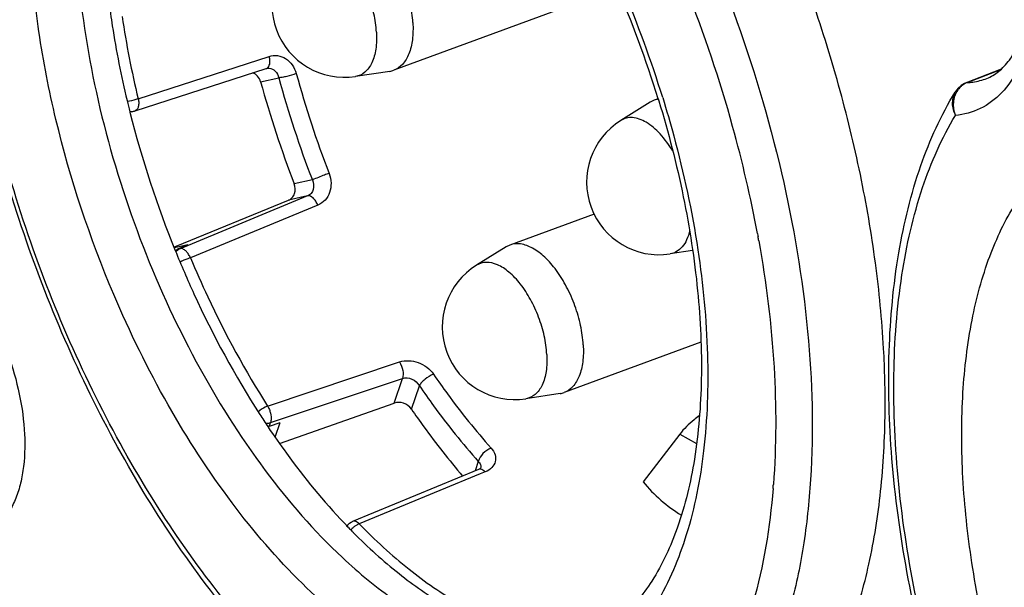
# Model space of a CAD drawing. Units: millimetres. Extents: x 0 to 420, y 0 to 297.
# Drawn here: x 347 to 355, y 87 to 91 of the extents above; entities that cross this region are included whole.
import ezdxf

# ---------------------------------------------------------------- set-up
doc = ezdxf.new("R2010")
doc.units = ezdxf.units.MM
doc.header["$LTSCALE"] = 23.1
doc.layers.get('0').update_dxf_attribs({"linetype": 'CONTINUOUS'})
doc.layers.add('_26_DATUM_AXIS', color=7, linetype='CONTINUOUS')
doc.layers.add('BEZUGSACHSEN', color=7, linetype='CONTINUOUS')

msp = doc.modelspace()

# ---------------------------------------------------------------- linework, layer by layer
at = {"color": 7, "linetype": 'CONTINUOUS'}
msp.add_line((352.0666, 87.8274), (351.7889, 87.4676), dxfattribs=at)
msp.add_ellipse((356.06, 92.3177), major_axis=(4.1117, 5.0106), ratio=0.412651, start_param=-3.225802, end_param=-3.081944, dxfattribs=at)
msp.add_open_spline([(346.6636, 89.0211), (346.7258, 88.941), (346.8392, 88.7653), (346.971, 88.4778), (347.0634, 88.1741), (347.1103, 87.8736), (347.1083, 87.6334), (347.0782, 87.4595), (347.0429, 87.3444), (346.9937, 87.2423), (346.9301, 87.1554), (346.8522, 87.0865), (346.7915, 87.0548), (346.76, 87.0433)], degree=3, knots=[0, 0, 0, 0, 0.138021, 0.283451, 0.429402, 0.568886, 0.696189, 0.754313, 0.808666, 0.859621, 0.907885, 0.954364, 1, 1, 1, 1], dxfattribs=at)
at = {"layer": '_26_DATUM_AXIS', "color": 7, "linetype": 'CONTINUOUS'}
for p, q in [((351.5926, 91.206), (349.9012, 90.5831)), ((347.9431, 90.2763), (348.9346, 90.596)), ((348.9346, 90.596), (348.9389, 90.5972)), ((348.9389, 90.5972), (348.939, 90.5972)), ((354.5015, 90.5927), (354.2357, 90.4885)), ((349.8703, 90.5752), (349.6104, 90.5361)), ((351.903, 90.3675), (351.8724, 90.3562)), ((351.9033, 90.3664), (351.908, 90.3523)), ((351.9036, 90.3664), (351.908, 90.3523)), ((351.8438, 90.3422), (351.6205, 90.2035)), ((351.8724, 90.3562), (351.8438, 90.3422)), ((347.9022, 90.2697), (347.9034, 90.2655)), ((347.9022, 90.2697), (347.9033, 90.2655)), ((347.9135, 90.2693), (347.934, 90.2738)), ((348.2538, 89.2503), (349.1038, 89.5998)), ((351.4174, 89.4945), (350.7799, 89.2598)), ((348.2376, 89.2437), (348.2538, 89.2503)), ((348.3425, 89.2607), (348.2631, 89.2277)), ((350.7513, 89.2457), (350.528, 89.107)), ((350.7799, 89.2598), (350.7513, 89.2457)), ((352.1627, 89.2181), (351.9928, 89.1925)), ((352.2264, 88.5243), (351.1911, 88.1431)), ((351.1602, 88.1352), (350.9003, 88.096)), ((349.0353, 87.7582), (349.9031, 88.0632)), ((348.9592, 87.8893), (349.0417, 87.9163)), ((348.9471, 87.8852), (348.9494, 87.8817)), ((348.9479, 87.8868), (348.9502, 87.8833)), ((350.5422, 87.5603), (349.5892, 87.1666)), ((350.5588, 87.5701), (350.5588, 87.57)), ((349.5468, 87.132), (349.5528, 87.1258)), ((349.547, 87.1329), (349.553, 87.1269)), ((349.5933, 87.0844), (349.5963, 87.0813)), ((349.5936, 87.0865), (349.5967, 87.0834))]:
    msp.add_line(p, q, dxfattribs=at)
at = {"layer": '_26_DATUM_AXIS', "color": 9, "linetype": 'CONTINUOUS'}
for p, q in [((347.9658, 90.3674), (348.9571, 90.688)), ((354.2441, 90.4903), (354.4991, 90.5903)), ((348.8928, 90.4964), (349.0302, 90.5268)), ((349.2845, 89.7529), (349.1471, 89.7225)), ((349.2488, 89.6319), (348.2835, 89.2323)), ((349.2488, 89.6319), (349.1038, 89.5998)), ((349.3269, 89.5625), (348.3612, 89.1638)), ((352.6547, 89.347), (352.6573, 89.333)), ((352.6569, 89.3331), (352.6589, 89.3224)), ((352.6573, 89.333), (352.6592, 89.3224)), ((348.3425, 89.2607), (348.2399, 89.238)), ((348.2835, 89.2323), (348.2631, 89.2277)), ((348.9459, 88.0396), (349.9446, 88.3749)), ((348.9683, 87.9157), (349.9674, 88.2503)), ((349.9031, 88.0632), (349.9674, 88.2503)), ((350.0341, 88.0172), (350.095, 88.1945)), ((348.9592, 87.8893), (348.9683, 87.9157)), ((349.003, 87.8038), (349.0417, 87.9163)), ((352.0666, 87.8274), (352.1926, 87.7563)), ((350.5413, 87.6216), (350.5166, 87.5497)), ((350.5935, 87.5418), (350.5562, 87.5264)), ((350.5562, 87.5264), (349.6399, 87.1486))]:
    msp.add_line(p, q, dxfattribs=at)
at = {"layer": '_26_DATUM_AXIS', "color": 7, "linetype": 'CONTINUOUS'}
for points in [[(354.2357, 90.4885), (354.2234, 90.4831), (354.1976, 90.4676), (354.1748, 90.4477), (354.1555, 90.4237), (354.1516, 90.4176)], [(350.5594, 87.5713), (350.5592, 87.5711), (350.5576, 87.5694), (350.5537, 87.5663), (350.5468, 87.5624), (350.5422, 87.5603)]]:
    msp.add_lwpolyline(points, dxfattribs=at)
for centre, radius, start, end in [((349.5285, 91.0799), 0.55, 121.86462, 278.56761), ((344.0098, 87.9373), 8.2591, 17.10448, 23.53906), ((349.847, 90.7308), 0.1574, 278.51789, 290.15478), ((357.2281, 92.8063), 8.6494, 195.48898, 200.8872), ((351.9267, 90.2084), 0.1575, 98.25527, 110.15035), ((355.2879, 92.124), 7.6149, 193.44265, 194.09376), ((355.5948, 92.2047), 7.9322, 194.15078, 202.1181), ((347.9124, 90.3715), 0.1001, 282.46967, 287.7201), ((351.9109, 89.7363), 0.55, 121.86462, 278.56761), ((350.8184, 88.6399), 0.55, 121.86462, 278.56761), ((351.1369, 88.2908), 0.1574, 278.51789, 290.15478), ((354.3903, 91.5286), 6.55, 212.83426, 213.79617), ((352.8613, 90.3152), 4.5954, 223.48055, 223.84236), ((352.8186, 90.2741), 4.5362, 223.95061, 224.09422), ((352.785, 90.2416), 4.4895, 224.09373, 224.52267), ((352.7504, 90.2076), 4.4409, 224.52314, 224.69023)]:
    msp.add_arc(centre, radius, start, end, dxfattribs=at)
at = {"layer": '_26_DATUM_AXIS', "color": 9, "linetype": 'CONTINUOUS'}
for centre, radius, start, end in [((343.804, 87.8616), 8.5134, 17.18319, 23.11227), ((342.6415, 87.4339), 10.1964, 15.49798, 21.66713), ((354.9329, 92.0569), 7.169, 188.55984, 193.63064), ((348.9266, 90.6207), 0.026, 287.99206, 297.72433), ((356.8586, 92.6701), 8.1165, 195.31161, 201.06454), ((356.8041, 92.65), 7.9224, 195.31161, 201.06457), ((354.2213, 90.9613), 0.4714, 277.75666, 291.30285), ((354.3101, 90.3386), 0.1664, 136.73353, 144.70835), ((354.3039, 90.3444), 0.158, 128.48101, 136.72858), ((354.2998, 90.3495), 0.1514, 114.72904, 128.46058), ((354.2975, 90.3541), 0.1463, 111.39003, 114.66044), ((354.2174, 90.9885), 0.4989, 273.06945, 277.78113), ((347.918, 90.3465), 0.0744, 275.07177, 282.38954), ((343.1757, 87.5836), 9.6416, 10.53844, 15.48884), ((343.7539, 87.7003), 9.0519, 10.12659, 10.32253), ((348.3183, 89.1554), 0.0847, 137.09302, 141.64891), ((347.2165, 87.875), 5.5756, 355.28625, 355.58206), ((349.708, 86.9905), 0.1725, 138.25327, 139.36039), ((349.7113, 86.9875), 0.1769, 131.91266, 138.23779), ((349.707, 86.9926), 0.1704, 124.55456, 131.98438)]:
    msp.add_arc(centre, radius, start, end, dxfattribs=at)
at = {"layer": '_26_DATUM_AXIS', "color": 7, "linetype": 'CONTINUOUS'}
for points, knots in [([(351.7157, 84.9982), (351.5517, 84.9416), (351.1922, 84.8828), (350.6344, 84.9663), (350.0714, 85.2033), (349.5147, 85.5785), (348.9738, 86.079), (348.46, 86.6909), (347.9857, 87.3978), (347.5635, 88.1802), (347.2048, 89.0161), (346.9199, 89.882), (346.7167, 90.7532), (346.6012, 91.6056), (346.5768, 92.4156), (346.6454, 93.1624), (346.8069, 93.8272), (346.986, 94.224), (347.0926, 94.3986)], [0, 0, 0, 0, 0.043099, 0.088616, 0.138413, 0.193632, 0.25459, 0.320909, 0.391698, 0.465711, 0.541472, 0.617395, 0.691882, 0.763427, 0.830727, 0.89281, 0.949177, 1, 1, 1, 1]), ([(350.0456, 90.9441), (350.0429, 90.993), (350.0286, 91.0933), (349.9862, 91.2405), (349.9246, 91.3812), (349.8481, 91.5061), (349.7614, 91.6071), (349.6699, 91.6778), (349.5773, 91.7138), (349.5156, 91.7092), (349.49, 91.6998)], [0, 0, 0, 0, 0.14254, 0.293038, 0.443911, 0.587524, 0.71721, 0.828472, 0.920753, 1, 1, 1, 1]), ([(347.7432, 91.1053), (347.7511, 91.0432), (347.787, 90.791), (347.8369, 90.5407), (347.8816, 90.3538)], [0, 0, 0, 0, 0.245421, 1, 1, 1, 1]), ([(350.0456, 90.9441), (350.048, 90.9011), (350.0465, 90.8205), (350.0217, 90.7115), (349.9749, 90.6274), (349.9262, 90.5923), (349.9012, 90.5831)], [0, 0, 0, 0, 0.313475, 0.582526, 0.806539, 1, 1, 1, 1]), ([(354.3926, 90.5221), (354.4241, 90.5344), (354.4887, 90.573), (354.5723, 90.6654), (354.6442, 90.7969), (354.6781, 90.901), (354.6926, 90.9586)], [0, 0, 0, 0, 0.185167, 0.404358, 0.674535, 1, 1, 1, 1]), ([(348.8928, 90.4964), (348.8885, 90.5119), (348.8739, 90.5405), (348.8469, 90.5589), (348.8327, 90.5634)], [0, 0, 0, 0, 0.518229, 1, 1, 1, 1]), ([(358.7746, 81.0172), (358.6107, 80.9606), (358.2512, 80.9017), (357.6933, 80.9853), (357.1303, 81.2223), (356.5736, 81.5975), (356.0327, 82.098), (355.519, 82.7099), (355.0447, 83.4168), (354.6224, 84.1992), (354.2638, 85.0351), (353.9788, 85.901), (353.7756, 86.7722), (353.6601, 87.6245), (353.6358, 88.4346), (353.7044, 89.1814), (353.8658, 89.8462), (354.045, 90.243), (354.1516, 90.4176)], [0, 0, 0, 0, 0.043099, 0.088616, 0.138413, 0.193632, 0.25459, 0.320909, 0.391698, 0.465711, 0.541472, 0.617395, 0.691882, 0.763427, 0.830727, 0.89281, 0.949177, 1, 1, 1, 1]), ([(351.908, 90.3523), (351.981, 90.1131), (352.1029, 89.6378), (352.2124, 88.9315), (352.2434, 88.2649), (352.1958, 87.6615), (352.0735, 87.1431), (351.884, 86.7275), (351.6369, 86.4254), (351.4312, 86.3009), (351.3288, 86.2632)], [0, 0, 0, 0, 0.169184, 0.331426, 0.48274, 0.619681, 0.739631, 0.841338, 0.926126, 1, 1, 1, 1]), ([(349.1038, 89.5998), (349.1142, 89.6041), (349.1335, 89.6178), (349.1579, 89.6596), (349.1558, 89.6996), (349.1471, 89.7225)], [0, 0, 0, 0, 0.236848, 0.48217, 1, 1, 1, 1]), ([(351.3355, 88.504), (351.3328, 88.553), (351.3185, 88.6533), (351.2761, 88.8005), (351.2145, 88.9412), (351.138, 89.066), (351.0513, 89.167), (350.9597, 89.2377), (350.8672, 89.2738), (350.8055, 89.2692), (350.7799, 89.2598)], [0, 0, 0, 0, 0.14254, 0.293038, 0.443911, 0.587524, 0.71721, 0.828472, 0.920753, 1, 1, 1, 1]), ([(348.2463, 89.2181), (348.291, 89.1079), (348.4758, 88.6803), (348.6986, 88.2686), (348.8867, 87.9771)], [0, 0, 0, 0, 0.25526, 1, 1, 1, 1]), ([(351.3355, 88.504), (351.3379, 88.461), (351.3364, 88.3805), (351.3116, 88.2714), (351.2648, 88.1873), (351.2161, 88.1523), (351.1911, 88.1431)], [0, 0, 0, 0, 0.313475, 0.582526, 0.806539, 1, 1, 1, 1]), ([(350.0341, 88.0172), (350.0201, 88.0375), (349.9782, 88.0681), (349.9256, 88.0711), (349.9031, 88.0632)], [0, 0, 0, 0, 0.507235, 1, 1, 1, 1]), ([(350.0341, 88.0172), (350.0651, 87.9724), (350.1882, 87.7987), (350.3197, 87.631), (350.4226, 87.5107)], [0, 0, 0, 0, 0.256097, 1, 1, 1, 1]), ([(352.2148, 87.9656), (352.201, 87.9566), (352.1459, 87.9172), (352.0979, 87.868), (352.0666, 87.8274)], [0, 0, 0, 0, 0.2429, 1, 1, 1, 1]), ([(348.9494, 87.8817), (348.9943, 87.8147), (349.1718, 87.5604), (349.3689, 87.3195), (349.5268, 87.153)], [0, 0, 0, 0, 0.260155, 1, 1, 1, 1]), ([(349.5963, 87.0813), (349.7051, 86.9716), (349.9244, 86.7722), (350.3635, 86.4652), (350.7282, 86.3157), (350.9667, 86.2829)], [0, 0, 0, 0, 0.28815, 0.550827, 1, 1, 1, 1])]:
    msp.add_open_spline(points, degree=3, knots=knots, dxfattribs=at)
at = {"layer": '_26_DATUM_AXIS', "color": 9, "linetype": 'CONTINUOUS'}
for points, knots in [([(351.7588, 85.2555), (351.691, 85.2139), (351.5482, 85.1422), (351.3173, 85.0737), (351.0737, 85.0455), (350.726, 85.0622), (350.265, 85.1928), (349.7174, 85.4972), (349.1725, 85.9412), (348.6455, 86.5114), (348.1517, 87.1907), (347.7062, 87.9583), (347.3228, 88.7904), (347.0134, 89.6613), (346.7878, 90.5437), (346.6528, 91.4103), (346.6125, 92.2342), (346.6685, 92.9906), (346.819, 93.6566), (346.9915, 94.0517), (347.0947, 94.2231)], [0, 0, 0, 0, 0.020098, 0.040134, 0.060555, 0.08177, 0.127773, 0.180036, 0.23911, 0.304655, 0.375709, 0.450892, 0.528557, 0.606906, 0.684104, 0.75838, 0.828144, 0.892106, 0.94944, 1, 1, 1, 1]), ([(350.6311, 94.1201), (350.8902, 93.8489), (351.3798, 93.2333), (351.9947, 92.191), (352.4966, 91.0359), (352.8578, 89.8305), (353.059, 88.6399), (353.0858, 87.6851), (353.0112, 86.9848), (352.886, 86.3881), (352.723, 85.9726), (352.5768, 85.7337)], [0, 0, 0, 0, 0.124154, 0.259064, 0.399591, 0.540004, 0.674583, 0.798225, 0.854751, 0.90729, 1, 1, 1, 1]), ([(347.7807, 88.8857), (347.5988, 89.3141), (347.3798, 89.9739), (347.2055, 90.8642), (347.1399, 91.5043), (347.1398, 92.1071), (347.2055, 92.6576), (347.3353, 93.1422), (347.471, 93.4294), (347.55, 93.5551)], [0, 0, 0, 0, 0.289447, 0.429834, 0.563785, 0.689086, 0.804033, 0.907651, 1, 1, 1, 1]), ([(347.9414, 93.5236), (347.8122, 93.3472), (347.6661, 93.0274), (347.5521, 92.5614), (347.4803, 92.0039), (347.4949, 91.2357), (347.6582, 90.2747), (347.9586, 89.3031), (348.3778, 88.3806), (348.8895, 87.5639), (349.2974, 87.0932), (349.5123, 86.8926)], [0, 0, 0, 0, 0.090602, 0.142531, 0.198826, 0.323087, 0.459334, 0.601671, 0.743461, 0.878137, 1, 1, 1, 1]), ([(349.77, 90.8718), (349.7674, 90.9187), (349.7533, 91.0147), (349.7114, 91.1549), (349.6507, 91.2878), (349.5757, 91.4035), (349.4916, 91.494), (349.4036, 91.5532), (349.3149, 91.5761), (349.2598, 91.5605), (349.2381, 91.547)], [0, 0, 0, 0, 0.145457, 0.29902, 0.452169, 0.596404, 0.724575, 0.832439, 0.921084, 1, 1, 1, 1]), ([(349.77, 90.8718), (349.7724, 90.829), (349.7704, 90.7494), (349.7427, 90.6433), (349.6897, 90.5649), (349.6362, 90.5399), (349.6104, 90.5361)], [0, 0, 0, 0, 0.318777, 0.586855, 0.806077, 1, 1, 1, 1]), ([(354.7216, 90.8366), (354.6999, 90.7538), (354.6456, 90.6017), (354.5176, 90.4104), (354.3499, 90.2822), (354.2186, 90.2473), (354.1537, 90.2421)], [0, 0, 0, 0, 0.292972, 0.548156, 0.777144, 1, 1, 1, 1]), ([(348.9571, 90.688), (348.9592, 90.678), (348.9617, 90.6587), (348.9603, 90.6272), (348.9501, 90.6037), (348.9387, 90.5977)], [0, 0, 0, 0, 0.317681, 0.597911, 1, 1, 1, 1]), ([(348.9571, 90.688), (348.9775, 90.6946), (349.022, 90.6991), (349.0859, 90.6752), (349.1363, 90.6256), (349.1564, 90.5815), (349.1629, 90.558)], [0, 0, 0, 0, 0.236849, 0.476269, 0.729862, 1, 1, 1, 1]), ([(348.958, 90.5987), (348.9749, 90.5978), (349.0103, 90.5799), (349.0261, 90.5453), (349.0302, 90.5268)], [0, 0, 0, 0, 0.472225, 1, 1, 1, 1]), ([(349.1629, 90.558), (349.1393, 90.5493), (349.1039, 90.5391), (349.0593, 90.5298), (349.039, 90.5271), (349.0302, 90.5268)], [0, 0, 0, 0, 0.55085, 0.807301, 1, 1, 1, 1]), ([(347.9658, 90.3674), (347.9596, 90.3651), (347.933, 90.3563), (347.9056, 90.3498), (347.8845, 90.3461)], [0, 0, 0, 0, 0.236109, 1, 1, 1, 1]), ([(347.9658, 90.3674), (347.9686, 90.3571), (347.9707, 90.3368), (347.9682, 90.3092), (347.9598, 90.2873), (347.9486, 90.2781), (347.9429, 90.2763)], [0, 0, 0, 0, 0.318988, 0.598574, 0.821399, 1, 1, 1, 1]), ([(351.9374, 90.3767), (351.967, 90.2807), (352.0768, 89.9016), (352.1596, 89.5145), (352.2037, 89.2235)], [0, 0, 0, 0, 0.254365, 1, 1, 1, 1]), ([(354.1516, 90.4176), (354.1365, 90.3928), (354.1213, 90.3304), (354.139, 90.27), (354.1536, 90.242)], [0, 0, 0, 0, 0.478422, 1, 1, 1, 1]), ([(354.1536, 90.242), (354.1499, 90.2523), (354.1381, 90.2933), (354.1379, 90.3379), (354.1451, 90.3689)], [0, 0, 0, 0, 0.25482, 1, 1, 1, 1]), ([(354.1451, 90.3689), (354.1465, 90.3749), (354.153, 90.3981), (354.1639, 90.4201), (354.1742, 90.4348)], [0, 0, 0, 0, 0.255911, 1, 1, 1, 1]), ([(352.0136, 89.9712), (351.986, 90.0176), (351.9277, 90.0992), (351.8372, 90.1793), (351.7629, 90.2153), (351.7115, 90.2269), (351.6627, 90.2238), (351.6335, 90.2115), (351.6205, 90.2034)], [0, 0, 0, 0, 0.323397, 0.596467, 0.711886, 0.814608, 0.908594, 1, 1, 1, 1]), ([(358.8178, 81.2745), (358.75, 81.2329), (358.6072, 81.1612), (358.3763, 81.0927), (358.1327, 81.0645), (357.7849, 81.0811), (357.324, 81.2118), (356.7763, 81.5161), (356.2314, 81.9602), (355.7044, 82.5304), (355.2107, 83.2097), (354.7652, 83.9773), (354.3818, 84.8094), (354.0724, 85.6803), (353.8467, 86.5627), (353.7117, 87.4293), (353.6715, 88.2532), (353.7274, 89.0096), (353.878, 89.6756), (354.0505, 90.0707), (354.1537, 90.2421)], [0, 0, 0, 0, 0.020098, 0.040134, 0.060555, 0.08177, 0.127773, 0.180036, 0.23911, 0.304655, 0.375709, 0.450892, 0.528557, 0.606906, 0.684104, 0.75838, 0.828144, 0.892106, 0.94944, 1, 1, 1, 1]), ([(349.4111, 89.8025), (349.3996, 89.7983), (349.3572, 89.7823), (349.3149, 89.7661), (349.2845, 89.7529)], [0, 0, 0, 0, 0.269514, 1, 1, 1, 1]), ([(349.4111, 89.8025), (349.4201, 89.7792), (349.4302, 89.7303), (349.42, 89.658), (349.3848, 89.5973), (349.347, 89.5709), (349.3269, 89.5625)], [0, 0, 0, 0, 0.267901, 0.52421, 0.766158, 1, 1, 1, 1]), ([(349.2845, 89.7529), (349.2942, 89.7308), (349.2995, 89.6921), (349.2778, 89.6496), (349.259, 89.6361), (349.2488, 89.6319)], [0, 0, 0, 0, 0.520843, 0.762282, 1, 1, 1, 1]), ([(349.3269, 89.5625), (349.3221, 89.5731), (349.3112, 89.5925), (349.2887, 89.62), (349.263, 89.635), (349.2488, 89.6319)], [0, 0, 0, 0, 0.317414, 0.601338, 1, 1, 1, 1]), ([(354.8396, 84.9047), (354.6578, 85.333), (354.4388, 85.9929), (354.2644, 86.8831), (354.1989, 87.5233), (354.1988, 88.1261), (354.2644, 88.6766), (354.3942, 89.1612), (354.53, 89.4484), (354.609, 89.5741)], [0, 0, 0, 0, 0.289447, 0.429834, 0.563785, 0.689086, 0.804033, 0.907651, 1, 1, 1, 1]), ([(352.1412, 89.3674), (352.1359, 89.3441), (352.1223, 89.301), (352.0894, 89.2459), (352.0456, 89.2074), (352.0103, 89.1951), (351.9928, 89.1925)], [0, 0, 0, 0, 0.295421, 0.552695, 0.781445, 1, 1, 1, 1]), ([(352.6647, 89.2919), (352.7212, 88.9757), (352.7978, 88.3613), (352.7984, 87.7413), (352.7755, 87.4455)], [0, 0, 0, 0, 0.519863, 1, 1, 1, 1]), ([(348.3098, 89.227), (348.3075, 89.2282), (348.2993, 89.2319), (348.2898, 89.2335), (348.2835, 89.2323)], [0, 0, 0, 0, 0.288626, 1, 1, 1, 1]), ([(348.3377, 89.2023), (348.3355, 89.205), (348.3273, 89.2143), (348.3177, 89.2227), (348.3098, 89.227)], [0, 0, 0, 0, 0.276762, 1, 1, 1, 1]), ([(348.3612, 89.1638), (348.3599, 89.1674), (348.3536, 89.1812), (348.3449, 89.1937), (348.3377, 89.2023)], [0, 0, 0, 0, 0.256423, 1, 1, 1, 1]), ([(352.2037, 89.2235), (352.2434, 88.961), (352.2923, 88.4531), (352.2681, 87.7259), (352.1448, 87.0867), (351.9869, 86.7089), (351.8897, 86.5476)], [0, 0, 0, 0, 0.29067, 0.556956, 0.793872, 1, 1, 1, 1]), ([(348.3612, 89.1638), (348.3549, 89.1615), (348.3285, 89.1513), (348.3023, 89.1403), (348.2826, 89.1314)], [0, 0, 0, 0, 0.236544, 1, 1, 1, 1]), ([(348.3612, 89.1638), (348.4029, 89.0644), (348.5741, 88.678), (348.7767, 88.3052), (348.9459, 88.0396)], [0, 0, 0, 0, 0.254947, 1, 1, 1, 1]), ([(351.0599, 88.4318), (351.0573, 88.4787), (351.0432, 88.5746), (351.0013, 88.7149), (350.9406, 88.8477), (350.8656, 88.9634), (350.7815, 89.0539), (350.6935, 89.1131), (350.6048, 89.1361), (350.5497, 89.1204), (350.528, 89.107)], [0, 0, 0, 0, 0.145457, 0.29902, 0.452169, 0.596404, 0.724575, 0.832439, 0.921084, 1, 1, 1, 1]), ([(351.7115, 86.3032), (351.6548, 86.2391), (351.5327, 86.123), (351.321, 85.9906), (351.0891, 85.9076), (350.7499, 85.8633), (350.3883, 85.9285), (350.0344, 86.0778), (349.648, 86.3032), (349.1718, 86.7029), (348.6464, 87.3167), (348.1695, 88.0546), (347.902, 88.5998), (347.7807, 88.8857)], [0, 0, 0, 0, 0.046759, 0.091469, 0.135504, 0.180335, 0.27717, 0.331402, 0.390072, 0.520984, 0.6689, 0.830243, 1, 1, 1, 1]), ([(351.0599, 88.4318), (351.0623, 88.3889), (351.0603, 88.3094), (351.0326, 88.2033), (350.9796, 88.1249), (350.9261, 88.0999), (350.9003, 88.096)], [0, 0, 0, 0, 0.318777, 0.586855, 0.806077, 1, 1, 1, 1]), ([(349.9446, 88.3749), (349.989, 88.3899), (350.0925, 88.3826), (350.1746, 88.3217), (350.2022, 88.2814)], [0, 0, 0, 0, 0.48981, 1, 1, 1, 1]), ([(349.9446, 88.3749), (349.9565, 88.3551), (349.9715, 88.3142), (349.9737, 88.2691), (349.9674, 88.2503)], [0, 0, 0, 0, 0.539107, 1, 1, 1, 1]), ([(350.2022, 88.2814), (350.1789, 88.2726), (350.1465, 88.2529), (350.1124, 88.2211), (350.0992, 88.2033), (350.095, 88.1945)], [0, 0, 0, 0, 0.534187, 0.791759, 1, 1, 1, 1]), ([(350.2022, 88.2814), (350.2367, 88.2312), (350.3732, 88.0382), (350.5211, 87.8532), (350.6378, 87.7222)], [0, 0, 0, 0, 0.257575, 1, 1, 1, 1]), ([(349.9674, 88.2503), (349.9899, 88.2579), (350.0436, 88.2509), (350.0819, 88.2161), (350.095, 88.1945)], [0, 0, 0, 0, 0.484479, 1, 1, 1, 1]), ([(350.095, 88.1945), (350.1303, 88.1431), (350.2701, 87.9454), (350.4217, 87.7558), (350.5413, 87.6216)], [0, 0, 0, 0, 0.257575, 1, 1, 1, 1]), ([(348.9459, 88.0396), (348.9398, 88.0373), (348.9143, 88.0262), (348.8905, 88.0113), (348.8739, 87.998)], [0, 0, 0, 0, 0.23551, 1, 1, 1, 1]), ([(348.9459, 88.0396), (348.9513, 88.0318), (348.9596, 88.0142), (348.9704, 87.9788), (348.9738, 87.9507), (348.9716, 87.933)], [0, 0, 0, 0, 0.255769, 0.519566, 1, 1, 1, 1]), ([(348.9716, 87.933), (348.9714, 87.9314), (348.9706, 87.9256), (348.9694, 87.9199), (348.9683, 87.9157)], [0, 0, 0, 0, 0.269989, 1, 1, 1, 1]), ([(350.6378, 87.7222), (350.6146, 87.7134), (350.5751, 87.6848), (350.5465, 87.6437), (350.5413, 87.6216)], [0, 0, 0, 0, 0.521124, 1, 1, 1, 1]), ([(350.6378, 87.7222), (350.651, 87.7074), (350.6717, 87.6752), (350.6751, 87.6179), (350.6449, 87.569), (350.6119, 87.5494), (350.5935, 87.5418)], [0, 0, 0, 0, 0.266276, 0.498087, 0.731559, 1, 1, 1, 1]), ([(350.5413, 87.6216), (350.5486, 87.6144), (350.5607, 87.5988), (350.5616, 87.5783), (350.5588, 87.5701)], [0, 0, 0, 0, 0.543733, 1, 1, 1, 1]), ([(350.5935, 87.5418), (350.5901, 87.5451), (350.5783, 87.5554), (350.5623, 87.5631), (350.5511, 87.5624)], [0, 0, 0, 0, 0.297949, 1, 1, 1, 1]), ([(352.7732, 87.4168), (352.7491, 87.1238), (352.662, 86.5811), (352.457, 86.0664), (352.3268, 85.8501)], [0, 0, 0, 0, 0.537963, 1, 1, 1, 1]), ([(349.6399, 87.1486), (349.6362, 87.1528), (349.6225, 87.1646), (349.6013, 87.1715), (349.5895, 87.1667)], [0, 0, 0, 0, 0.30578, 1, 1, 1, 1]), ([(349.6399, 87.1486), (349.6375, 87.1477), (349.6272, 87.1433), (349.6174, 87.1377), (349.6104, 87.1329)], [0, 0, 0, 0, 0.237831, 1, 1, 1, 1]), ([(349.6399, 87.1486), (349.7584, 87.0263), (349.9977, 86.8055), (350.4763, 86.4733), (350.8792, 86.3217), (351.1376, 86.304)], [0, 0, 0, 0, 0.291994, 0.555831, 1, 1, 1, 1]), ([(349.5123, 86.8926), (349.6387, 86.7746), (349.8923, 86.566), (350.2961, 86.3325), (350.6931, 86.2024), (350.9572, 86.1897), (351.0796, 86.2041)], [0, 0, 0, 0, 0.294454, 0.557169, 0.790103, 1, 1, 1, 1])]:
    msp.add_open_spline(points, degree=3, knots=knots, dxfattribs=at)
for points in [[(348.939, 90.5972), (348.9452, 90.5986), (348.9517, 90.5991), (348.958, 90.5987)], [(354.2441, 90.4903), (354.2413, 90.4901), (354.2384, 90.4895), (354.2357, 90.4885)], [(347.9011, 90.274), (347.9088, 90.2723), (347.9168, 90.2717), (347.9246, 90.2724)], [(348.2835, 89.2323), (348.2733, 89.228), (348.2638, 89.2212), (348.2562, 89.2131)], [(348.932, 87.9107), (348.9393, 87.9105), (348.9467, 87.911), (348.9539, 87.9122)], [(348.9539, 87.9122), (348.9588, 87.913), (348.9636, 87.9142), (348.9683, 87.9157)], [(350.5511, 87.5624), (350.5481, 87.5622), (350.545, 87.5615), (350.5422, 87.5603)]]:
    msp.add_open_spline(points, degree=3, dxfattribs=at)
at = {"layer": '_26_DATUM_AXIS', "color": 7, "linetype": 'CONTINUOUS'}
for points in [[(348.2476, 89.2189), (348.2523, 89.2225), (348.2576, 89.2254), (348.2631, 89.2277)], [(348.9592, 87.8893), (348.9556, 87.8881), (348.9518, 87.8872), (348.9481, 87.8865)], [(349.5467, 87.1331), (349.5573, 87.1478), (349.5727, 87.1598), (349.5895, 87.1667)]]:
    msp.add_open_spline(points, degree=3, dxfattribs=at)
at = {"layer": 'BEZUGSACHSEN', "color": 7, "linetype": 'CONTINUOUS'}
for p, q in [((353.6213, 87.9958), (353.6213, 87.9968)), ((353.6216, 87.9956), (353.6216, 87.9966))]:
    msp.add_line(p, q, dxfattribs=at)
msp.add_arc((346.3212, 88.0625), 7.3007, 359.48225, 3.25476, dxfattribs=at)
for points, knots in [([(353.6101, 88.477), (353.598, 88.6938), (353.5551, 89.1352), (353.4406, 89.801), (353.2762, 90.4752), (353.0648, 91.147), (352.8095, 91.8055), (352.5146, 92.4403), (352.1848, 93.041), (351.9402, 93.4201), (351.8129, 93.6014)], [0, 0, 0, 0, 0.118548, 0.241857, 0.368553, 0.497154, 0.626125, 0.753917, 0.87902, 1, 1, 1, 1]), ([(353.163, 85.9275), (353.2391, 86.0631), (353.3729, 86.3625), (353.5128, 86.8568), (353.5992, 87.4084), (353.6197, 87.7951), (353.6216, 87.9956)], [0, 0, 0, 0, 0.218251, 0.457759, 0.71872, 1, 1, 1, 1])]:
    msp.add_open_spline(points, degree=3, knots=knots, dxfattribs=at)

doc.saveas('drawing.dxf')
